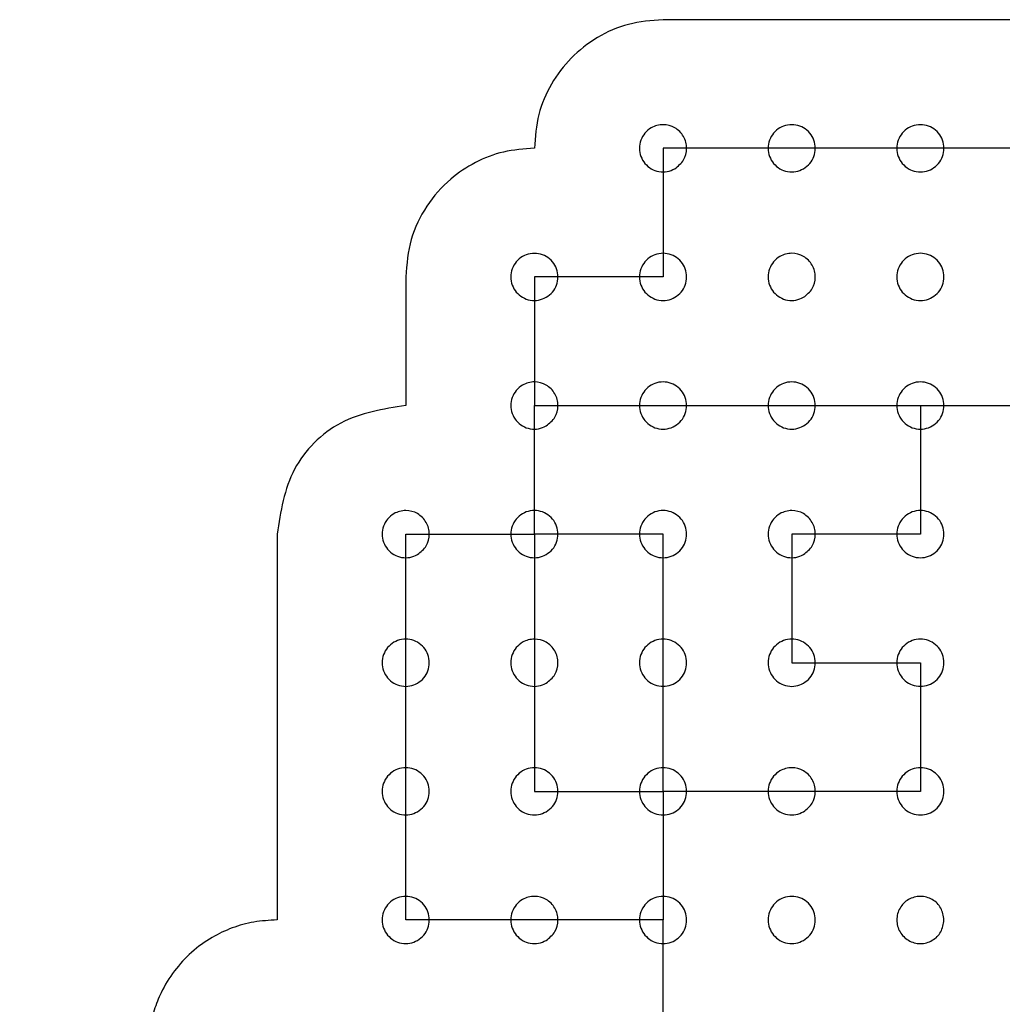
# Model space of a CAD drawing. Extents: x 54 to 108, y 201 to 249.
# Drawn here: x 57 to 79.9, y 226 to 249 of the extents above; entities that cross this region are included whole.
import ezdxf

# ---------------------------------------------------------------- set-up
doc = ezdxf.new("R2010")
doc.units = 0
doc.layers.add('Cut', color=7, linetype='CONTINUOUS')

msp = doc.modelspace()

# ---------------------------------------------------------------- linework, layer by layer
at = {"layer": 'Cut', "color": 7}
for points in [[(102.000028, 248.999918), (73.712937, 248.999918), (71.999739, 248.999918)], [(66.000105, 243.000282), (66.000105, 241.016981), (66.000105, 239.999949), (65.999576, 239.999949)], [(62.999759, 237.000132), (62.999759, 233.907611), (62.999759, 230.399699), (62.999759, 228.622355), (62.999759, 228.000166)]]:
    msp.add_lwpolyline(points, dxfattribs=at)
at = {"layer": 'Cut', "color": 5}
for points in [[(68.999999, 242.999998), (68.999999, 239.999999), (95.999997, 239.999999), (95.999997, 242.999998), (86.999997, 242.999998), (86.999997, 246), (71.999998, 246), (71.999998, 242.999998)], [(68.999999, 237), (68.999999, 230.999999), (71.999998, 230.999999), (71.999998, 237)]]:
    msp.add_lwpolyline(points, close=True, dxfattribs=at)
at = {"layer": 'Cut', "color": 7}
for points in [[(78.55003, 246.000012)], [(72.275029, 245.523717)], [(75.274998, 245.523683)], [(72.55003, 243.000022)], [(78.55003, 243.000018)], [(69.274998, 242.523693)], [(75.275008, 242.523684)], [(72.55003, 240.000028)], [(78.55003, 240.000022)], [(69.275008, 239.523694)], [(75.274998, 239.523693)], [(72.55003, 237.000032)], [(78.55003, 237.000028)], [(66.275049, 236.523715)], [(69.274998, 236.523703)], [(75.275008, 236.523694)], [(72.55003, 234.000038)], [(78.55003, 234.000022)], [(66.275038, 233.523705)], [(69.275008, 233.523704)], [(75.274998, 233.523693)], [(72.55003, 231.000022)], [(78.55003, 231.000028)], [(66.275058, 230.5237)], [(69.274998, 230.523693)], [(75.275008, 230.523694)], [(72.55003, 228.000028)], [(78.550038, 228.00003)], [(66.275032, 227.523715)], [(69.275008, 227.523694)], [(75.275021, 227.523686)]]:
    msp.add_lwpolyline(points, close=True, dxfattribs=at)
at = {"layer": 'Cut', "color": 5}
for points in [[(80.999998, 206.999999), (65.999999, 206.999999), (65.999999, 204), (59.999998, 204), (59.999998, 210.000001), (62.999998, 210.000001), (62.999998, 213.000001), (68.999999, 213.000001), (68.999999, 216), (62.999998, 216), (62.999998, 213.000001), (59.999998, 213.000001), (59.999998, 216), (56.999999, 216), (56.999999, 222.000001), (62.999998, 222.000001), (62.999998, 225), (71.999998, 225), (71.999998, 228), (65.999999, 228), (65.999999, 237), (68.999999, 237), (68.999999, 239.999999)], [(77.999999, 239.999999), (77.999999, 237), (74.999997, 237), (74.999997, 234.000001), (77.999999, 234.000001), (77.999999, 230.999999), (71.999998, 230.999999), (71.999998, 228)]]:
    msp.add_lwpolyline(points, dxfattribs=at)
at = {"layer": 'Cut', "color": 7}
for points, knots in [([(71.999739, 248.999918), (71.727525, 248.978771), (71.19221, 248.937186), (70.455505, 248.609773), (69.839442, 248.129632), (69.372518, 247.511429), (69.059767, 246.789083), (69.020094, 246.26604), (68.999922, 246.000098)], [0, 0, 0, 0, 0.813935, 1.600622, 2.37678, 3.13504, 3.903908, 4.69921, 4.69921, 4.69921, 4.69921]), ([(72.275029, 245.523717), (72.216056, 245.497256), (72.098952, 245.444714), (71.902202, 245.448018), (71.719442, 245.513661), (71.570045, 245.639353), (71.472658, 245.808029), (71.438641, 246.000034), (71.472629, 246.19202), (71.570162, 246.360755), (71.743839, 246.507169), (72.00041, 246.575684), (72.287485, 246.498668), (72.499324, 246.287722), (72.574641, 246.001382), (72.501987, 245.7066), (72.351437, 245.585287), (72.275029, 245.523717)], [0, 0, 0, 0, 0.19193, 0.381114, 0.573044, 0.764974, 0.954158, 1.146088, 1.338018, 1.527202, 1.719132, 2.006704, 2.285748, 2.57332, 2.860893, 3.139936, 3.427508, 3.427508, 3.427508, 3.427508]), ([(75.274998, 245.523683), (75.216024, 245.497222), (75.09892, 245.44468), (74.90217, 245.447984), (74.719411, 245.513626), (74.570013, 245.639319), (74.472628, 245.807994), (74.438603, 246), (74.472621, 246.191985), (74.570042, 246.360725), (74.719301, 246.486177), (74.902576, 246.552713), (75.09742, 246.552712), (75.280692, 246.486181), (75.429961, 246.360711), (75.527346, 246.192036), (75.5615, 245.999807), (75.526969, 245.808712), (75.431455, 245.636669), (75.3274, 245.561525), (75.274998, 245.523683)], [0, 0, 0, 0, 0.19193, 0.381114, 0.573044, 0.764974, 0.954158, 1.146088, 1.338018, 1.527202, 1.719132, 1.911062, 2.100246, 2.292176, 2.484106, 2.67329, 2.86522, 3.05715, 3.246334, 3.438264, 3.438264, 3.438264, 3.438264]), ([(78.55003, 246.000012), (78.543459, 245.935709), (78.53041, 245.808023), (78.429173, 245.639284), (78.280946, 245.513831), (78.097394, 245.447295), (77.902624, 245.447295), (77.719329, 245.513831), (77.570075, 245.639284), (77.472652, 245.808023), (77.438637, 246.000012), (77.472652, 246.192001), (77.570075, 246.36074), (77.719329, 246.486193), (77.902624, 246.552729), (78.097394, 246.552729), (78.280946, 246.486193), (78.429173, 246.36074), (78.53041, 246.192001), (78.543459, 246.064315), (78.55003, 246.000012)], [0, 0, 0, 0, 0.19193, 0.381114, 0.573044, 0.764974, 0.954158, 1.146088, 1.338018, 1.527202, 1.719132, 1.911062, 2.100246, 2.292176, 2.484106, 2.67329, 2.86522, 3.05715, 3.246334, 3.438264, 3.438264, 3.438264, 3.438264]), ([(68.999922, 246.000098), (68.757767, 245.983406), (68.281241, 245.950559), (67.614831, 245.690468), (66.990649, 245.273076), (66.46006, 244.667289), (66.074385, 243.877895), (66.025151, 243.296194), (66.000105, 243.000282)], [0, 0, 0, 0, 0.724566, 1.425841, 2.11649, 2.960551, 3.814556, 4.698815, 4.698815, 4.698815, 4.698815]), ([(69.274998, 242.523693), (69.216024, 242.497232), (69.09892, 242.44469), (68.90217, 242.447994), (68.719411, 242.513636), (68.570013, 242.639329), (68.472628, 242.808004), (68.438603, 243.00001), (68.472621, 243.191995), (68.570042, 243.360735), (68.719301, 243.486187), (68.902576, 243.552723), (69.09742, 243.552722), (69.280692, 243.486191), (69.429961, 243.360721), (69.527346, 243.192046), (69.5615, 242.999817), (69.526969, 242.808722), (69.431455, 242.636679), (69.3274, 242.561535), (69.274998, 242.523693)], [0, 0, 0, 0, 0.19193, 0.381114, 0.573044, 0.764974, 0.954158, 1.146088, 1.338018, 1.527202, 1.719132, 1.911062, 2.100246, 2.292176, 2.484106, 2.67329, 2.86522, 3.05715, 3.246334, 3.438264, 3.438264, 3.438264, 3.438264]), ([(72.55003, 243.000022), (72.543459, 242.935719), (72.53041, 242.808033), (72.429173, 242.639294), (72.280946, 242.513841), (72.097394, 242.447305), (71.902624, 242.447305), (71.719329, 242.513841), (71.570075, 242.639294), (71.472652, 242.808033), (71.438637, 243.000022), (71.472652, 243.192011), (71.570075, 243.36075), (71.719329, 243.486203), (71.902624, 243.552739), (72.097394, 243.552739), (72.280946, 243.486203), (72.429173, 243.36075), (72.53041, 243.192011), (72.543459, 243.064325), (72.55003, 243.000022)], [0, 0, 0, 0, 0.19193, 0.381114, 0.573044, 0.764974, 0.954158, 1.146088, 1.338018, 1.527202, 1.719132, 1.911062, 2.100246, 2.292176, 2.484106, 2.67329, 2.86522, 3.05715, 3.246334, 3.438264, 3.438264, 3.438264, 3.438264]), ([(75.275008, 242.523684), (75.216035, 242.497224), (75.098931, 242.444681), (74.902181, 242.447986), (74.719421, 242.513628), (74.570024, 242.639321), (74.472637, 242.807996), (74.43862, 243.000002), (74.472608, 243.191987), (74.570141, 243.360722), (74.743818, 243.507136), (75.000389, 243.575651), (75.287464, 243.498635), (75.499303, 243.287689), (75.57462, 243.00135), (75.501966, 242.706567), (75.351416, 242.585254), (75.275008, 242.523684)], [0, 0, 0, 0, 0.19193, 0.381114, 0.573044, 0.764974, 0.954158, 1.146088, 1.338018, 1.527202, 1.719132, 2.006704, 2.285748, 2.57332, 2.860893, 3.139936, 3.427508, 3.427508, 3.427508, 3.427508]), ([(78.55003, 243.000018), (78.543459, 242.935715), (78.53041, 242.808029), (78.429173, 242.63929), (78.280946, 242.513837), (78.097394, 242.447301), (77.902624, 242.447301), (77.719329, 242.513837), (77.570075, 242.63929), (77.472652, 242.808029), (77.438637, 243.000018), (77.472652, 243.192007), (77.570075, 243.360746), (77.719329, 243.486199), (77.902624, 243.552735), (78.097394, 243.552735), (78.280946, 243.486199), (78.429173, 243.360746), (78.53041, 243.192007), (78.543459, 243.064321), (78.55003, 243.000018)], [0, 0, 0, 0, 0.19193, 0.381114, 0.573044, 0.764974, 0.954158, 1.146088, 1.338018, 1.527202, 1.719132, 1.911062, 2.100246, 2.292176, 2.484106, 2.67329, 2.86522, 3.05715, 3.246334, 3.438264, 3.438264, 3.438264, 3.438264]), ([(69.275008, 239.523694), (69.216035, 239.497234), (69.098931, 239.444691), (68.902181, 239.447996), (68.719421, 239.513638), (68.570024, 239.639331), (68.472637, 239.808006), (68.43862, 240.000012), (68.472608, 240.191997), (68.570141, 240.360732), (68.743818, 240.507146), (69.000389, 240.575661), (69.287464, 240.498645), (69.499303, 240.287699), (69.57462, 240.00136), (69.501966, 239.706577), (69.351416, 239.585264), (69.275008, 239.523694)], [0, 0, 0, 0, 0.19193, 0.381114, 0.573044, 0.764974, 0.954158, 1.146088, 1.338018, 1.527202, 1.719132, 2.006704, 2.285748, 2.57332, 2.860893, 3.139936, 3.427508, 3.427508, 3.427508, 3.427508]), ([(72.55003, 240.000028), (72.543459, 239.935725), (72.53041, 239.808039), (72.429173, 239.6393), (72.280946, 239.513847), (72.097394, 239.447311), (71.902624, 239.447311), (71.719329, 239.513847), (71.570075, 239.6393), (71.472652, 239.808039), (71.438637, 240.000028), (71.472652, 240.192017), (71.570075, 240.360756), (71.719329, 240.486209), (71.902624, 240.552745), (72.097394, 240.552745), (72.280946, 240.486209), (72.429173, 240.360756), (72.53041, 240.192017), (72.543459, 240.064331), (72.55003, 240.000028)], [0, 0, 0, 0, 0.19193, 0.381114, 0.573044, 0.764974, 0.954158, 1.146088, 1.338018, 1.527202, 1.719132, 1.911062, 2.100246, 2.292176, 2.484106, 2.67329, 2.86522, 3.05715, 3.246334, 3.438264, 3.438264, 3.438264, 3.438264]), ([(75.274998, 239.523693), (75.216024, 239.497232), (75.09892, 239.44469), (74.90217, 239.447994), (74.719411, 239.513636), (74.570013, 239.639329), (74.472628, 239.808004), (74.438603, 240.00001), (74.472621, 240.191995), (74.570042, 240.360735), (74.719301, 240.486187), (74.902576, 240.552723), (75.09742, 240.552722), (75.280692, 240.486191), (75.429961, 240.360721), (75.527346, 240.192046), (75.5615, 239.999817), (75.526969, 239.808722), (75.431455, 239.636679), (75.3274, 239.561535), (75.274998, 239.523693)], [0, 0, 0, 0, 0.19193, 0.381114, 0.573044, 0.764974, 0.954158, 1.146088, 1.338018, 1.527202, 1.719132, 1.911062, 2.100246, 2.292176, 2.484106, 2.67329, 2.86522, 3.05715, 3.246334, 3.438264, 3.438264, 3.438264, 3.438264]), ([(78.55003, 240.000022), (78.543459, 239.935719), (78.53041, 239.808033), (78.429173, 239.639294), (78.280946, 239.513841), (78.097394, 239.447305), (77.902624, 239.447305), (77.719329, 239.513841), (77.570075, 239.639294), (77.472652, 239.808033), (77.438637, 240.000022), (77.472652, 240.192011), (77.570075, 240.36075), (77.719329, 240.486203), (77.902624, 240.552739), (78.097394, 240.552739), (78.280946, 240.486203), (78.429173, 240.36075), (78.53041, 240.192011), (78.543459, 240.064325), (78.55003, 240.000022)], [0, 0, 0, 0, 0.19193, 0.381114, 0.573044, 0.764974, 0.954158, 1.146088, 1.338018, 1.527202, 1.719132, 1.911062, 2.100246, 2.292176, 2.484106, 2.67329, 2.86522, 3.05715, 3.246334, 3.438264, 3.438264, 3.438264, 3.438264]), ([(65.999576, 239.999949), (65.473945, 239.917415), (64.43827, 239.754793), (63.244915, 238.561438), (63.082294, 237.525764), (62.999759, 237.000132)], [0, 0, 0, 0, 1.568457, 3.090399, 4.658855, 4.658855, 4.658855, 4.658855]), ([(66.275049, 236.523715), (66.216075, 236.497255), (66.098972, 236.444712), (65.902222, 236.448017), (65.719462, 236.513659), (65.570065, 236.639352), (65.472678, 236.808027), (65.438661, 237.000033), (65.472649, 237.192018), (65.570182, 237.360753), (65.743859, 237.507167), (66.00043, 237.575682), (66.287505, 237.498666), (66.499344, 237.28772), (66.574661, 237.001381), (66.502007, 236.706598), (66.351457, 236.585285), (66.275049, 236.523715)], [0, 0, 0, 0, 0.19193, 0.381114, 0.573044, 0.764974, 0.954158, 1.146088, 1.338018, 1.527202, 1.719132, 2.006704, 2.285748, 2.57332, 2.860893, 3.139936, 3.427508, 3.427508, 3.427508, 3.427508]), ([(69.274998, 236.523703), (69.216024, 236.497242), (69.09892, 236.4447), (68.90217, 236.448004), (68.719411, 236.513646), (68.570013, 236.639339), (68.472628, 236.808014), (68.438603, 237.00002), (68.472621, 237.192005), (68.570042, 237.360745), (68.719301, 237.486197), (68.902576, 237.552733), (69.09742, 237.552732), (69.280692, 237.486201), (69.429961, 237.360731), (69.527346, 237.192056), (69.5615, 236.999827), (69.526969, 236.808732), (69.431455, 236.636689), (69.3274, 236.561545), (69.274998, 236.523703)], [0, 0, 0, 0, 0.19193, 0.381114, 0.573044, 0.764974, 0.954158, 1.146088, 1.338018, 1.527202, 1.719132, 1.911062, 2.100246, 2.292176, 2.484106, 2.67329, 2.86522, 3.05715, 3.246334, 3.438264, 3.438264, 3.438264, 3.438264]), ([(72.55003, 237.000032), (72.543459, 236.935729), (72.53041, 236.808043), (72.429173, 236.639304), (72.280946, 236.513851), (72.097394, 236.447315), (71.902624, 236.447315), (71.719329, 236.513851), (71.570075, 236.639304), (71.472652, 236.808043), (71.438637, 237.000032), (71.472652, 237.192021), (71.570075, 237.36076), (71.719329, 237.486213), (71.902624, 237.552749), (72.097394, 237.552749), (72.280946, 237.486213), (72.429173, 237.36076), (72.53041, 237.192021), (72.543459, 237.064335), (72.55003, 237.000032)], [0, 0, 0, 0, 0.19193, 0.381114, 0.573044, 0.764974, 0.954158, 1.146088, 1.338018, 1.527202, 1.719132, 1.911062, 2.100246, 2.292176, 2.484106, 2.67329, 2.86522, 3.05715, 3.246334, 3.438264, 3.438264, 3.438264, 3.438264]), ([(75.275008, 236.523694), (75.216035, 236.497234), (75.098931, 236.444691), (74.902181, 236.447996), (74.719421, 236.513638), (74.570024, 236.639331), (74.472637, 236.808006), (74.43862, 237.000012), (74.472608, 237.191997), (74.570141, 237.360732), (74.743818, 237.507146), (75.000389, 237.575661), (75.287464, 237.498645), (75.499303, 237.287699), (75.57462, 237.00136), (75.501966, 236.706577), (75.351416, 236.585264), (75.275008, 236.523694)], [0, 0, 0, 0, 0.19193, 0.381114, 0.573044, 0.764974, 0.954158, 1.146088, 1.338018, 1.527202, 1.719132, 2.006704, 2.285748, 2.57332, 2.860893, 3.139936, 3.427508, 3.427508, 3.427508, 3.427508]), ([(78.55003, 237.000028), (78.543459, 236.935725), (78.53041, 236.808039), (78.429173, 236.6393), (78.280946, 236.513847), (78.097394, 236.447311), (77.902624, 236.447311), (77.719329, 236.513847), (77.570075, 236.6393), (77.472652, 236.808039), (77.438637, 237.000028), (77.472652, 237.192017), (77.570075, 237.360756), (77.719329, 237.486209), (77.902624, 237.552745), (78.097394, 237.552745), (78.280946, 237.486209), (78.429173, 237.360756), (78.53041, 237.192017), (78.543459, 237.064331), (78.55003, 237.000028)], [0, 0, 0, 0, 0.19193, 0.381114, 0.573044, 0.764974, 0.954158, 1.146088, 1.338018, 1.527202, 1.719132, 1.911062, 2.100246, 2.292176, 2.484106, 2.67329, 2.86522, 3.05715, 3.246334, 3.438264, 3.438264, 3.438264, 3.438264]), ([(66.275038, 233.523705), (66.216064, 233.497244), (66.098961, 233.444702), (65.90221, 233.448006), (65.719451, 233.513648), (65.570053, 233.639341), (65.472669, 233.808016), (65.438643, 234.000022), (65.472661, 234.192007), (65.570082, 234.360747), (65.719342, 234.486199), (65.902617, 234.552735), (66.09746, 234.552734), (66.280733, 234.486203), (66.430002, 234.360733), (66.527387, 234.192058), (66.561541, 233.999829), (66.527009, 233.808733), (66.431495, 233.636691), (66.327441, 233.561547), (66.275038, 233.523705)], [0, 0, 0, 0, 0.19193, 0.381114, 0.573044, 0.764974, 0.954158, 1.146088, 1.338018, 1.527202, 1.719132, 1.911062, 2.100246, 2.292176, 2.484106, 2.67329, 2.86522, 3.05715, 3.246334, 3.438264, 3.438264, 3.438264, 3.438264]), ([(69.275008, 233.523704), (69.216035, 233.497244), (69.098931, 233.444701), (68.902181, 233.448006), (68.719421, 233.513648), (68.570024, 233.639341), (68.472637, 233.808016), (68.43862, 234.000022), (68.472608, 234.192007), (68.570141, 234.360742), (68.743818, 234.507156), (69.000389, 234.575671), (69.287464, 234.498655), (69.499303, 234.287709), (69.57462, 234.00137), (69.501966, 233.706587), (69.351416, 233.585274), (69.275008, 233.523704)], [0, 0, 0, 0, 0.19193, 0.381114, 0.573044, 0.764974, 0.954158, 1.146088, 1.338018, 1.527202, 1.719132, 2.006704, 2.285748, 2.57332, 2.860893, 3.139936, 3.427508, 3.427508, 3.427508, 3.427508]), ([(72.55003, 234.000038), (72.543459, 233.935735), (72.53041, 233.808049), (72.429173, 233.63931), (72.280946, 233.513857), (72.097394, 233.447321), (71.902624, 233.447321), (71.719329, 233.513857), (71.570075, 233.63931), (71.472652, 233.808049), (71.438637, 234.000038), (71.472652, 234.192027), (71.570075, 234.360766), (71.719329, 234.486219), (71.902624, 234.552755), (72.097394, 234.552755), (72.280946, 234.486219), (72.429173, 234.360766), (72.53041, 234.192027), (72.543459, 234.064341), (72.55003, 234.000038)], [0, 0, 0, 0, 0.19193, 0.381114, 0.573044, 0.764974, 0.954158, 1.146088, 1.338018, 1.527202, 1.719132, 1.911062, 2.100246, 2.292176, 2.484106, 2.67329, 2.86522, 3.05715, 3.246334, 3.438264, 3.438264, 3.438264, 3.438264]), ([(75.274998, 233.523693), (75.216024, 233.497232), (75.09892, 233.44469), (74.90217, 233.447994), (74.719411, 233.513636), (74.570013, 233.639329), (74.472628, 233.808004), (74.438603, 234.00001), (74.472621, 234.191995), (74.570042, 234.360735), (74.719301, 234.486187), (74.902576, 234.552723), (75.09742, 234.552722), (75.280692, 234.486191), (75.429961, 234.360721), (75.527346, 234.192046), (75.5615, 233.999817), (75.526969, 233.808722), (75.431455, 233.636679), (75.3274, 233.561535), (75.274998, 233.523693)], [0, 0, 0, 0, 0.19193, 0.381114, 0.573044, 0.764974, 0.954158, 1.146088, 1.338018, 1.527202, 1.719132, 1.911062, 2.100246, 2.292176, 2.484106, 2.67329, 2.86522, 3.05715, 3.246334, 3.438264, 3.438264, 3.438264, 3.438264]), ([(78.55003, 234.000022), (78.543459, 233.935719), (78.53041, 233.808033), (78.429173, 233.639294), (78.280946, 233.513841), (78.097394, 233.447305), (77.902624, 233.447305), (77.719329, 233.513841), (77.570075, 233.639294), (77.472652, 233.808033), (77.438637, 234.000022), (77.472652, 234.192011), (77.570075, 234.36075), (77.719329, 234.486203), (77.902624, 234.552739), (78.097394, 234.552739), (78.280946, 234.486203), (78.429173, 234.36075), (78.53041, 234.192011), (78.543459, 234.064325), (78.55003, 234.000022)], [0, 0, 0, 0, 0.19193, 0.381114, 0.573044, 0.764974, 0.954158, 1.146088, 1.338018, 1.527202, 1.719132, 1.911062, 2.100246, 2.292176, 2.484106, 2.67329, 2.86522, 3.05715, 3.246334, 3.438264, 3.438264, 3.438264, 3.438264]), ([(66.275058, 230.5237), (66.216084, 230.49724), (66.098981, 230.444697), (65.90223, 230.448001), (65.719471, 230.513644), (65.570073, 230.639337), (65.472689, 230.808012), (65.438663, 231.000018), (65.472681, 231.192002), (65.570102, 231.360742), (65.719362, 231.486195), (65.902637, 231.552731), (66.09748, 231.55273), (66.280752, 231.486198), (66.430022, 231.360728), (66.527406, 231.192053), (66.561561, 230.999824), (66.527029, 230.808729), (66.431515, 230.636686), (66.32746, 230.561543), (66.275058, 230.5237)], [0, 0, 0, 0, 0.19193, 0.381114, 0.573044, 0.764974, 0.954158, 1.146088, 1.338018, 1.527202, 1.719132, 1.911062, 2.100246, 2.292176, 2.484106, 2.67329, 2.86522, 3.05715, 3.246334, 3.438264, 3.438264, 3.438264, 3.438264]), ([(69.274998, 230.523693), (69.216024, 230.497232), (69.09892, 230.44469), (68.90217, 230.447994), (68.719411, 230.513636), (68.570013, 230.639329), (68.472628, 230.808004), (68.438603, 231.00001), (68.472621, 231.191995), (68.570042, 231.360735), (68.719301, 231.486187), (68.902576, 231.552723), (69.09742, 231.552722), (69.280692, 231.486191), (69.429961, 231.360721), (69.527346, 231.192046), (69.5615, 230.999817), (69.526969, 230.808722), (69.431455, 230.636679), (69.3274, 230.561535), (69.274998, 230.523693)], [0, 0, 0, 0, 0.19193, 0.381114, 0.573044, 0.764974, 0.954158, 1.146088, 1.338018, 1.527202, 1.719132, 1.911062, 2.100246, 2.292176, 2.484106, 2.67329, 2.86522, 3.05715, 3.246334, 3.438264, 3.438264, 3.438264, 3.438264]), ([(72.55003, 231.000022), (72.543459, 230.935719), (72.53041, 230.808033), (72.429173, 230.639294), (72.280946, 230.513841), (72.097394, 230.447305), (71.902624, 230.447305), (71.719329, 230.513841), (71.570075, 230.639294), (71.472652, 230.808033), (71.438637, 231.000022), (71.472652, 231.192011), (71.570075, 231.36075), (71.719329, 231.486203), (71.902624, 231.552739), (72.097394, 231.552739), (72.280946, 231.486203), (72.429173, 231.36075), (72.53041, 231.192011), (72.543459, 231.064325), (72.55003, 231.000022)], [0, 0, 0, 0, 0.19193, 0.381114, 0.573044, 0.764974, 0.954158, 1.146088, 1.338018, 1.527202, 1.719132, 1.911062, 2.100246, 2.292176, 2.484106, 2.67329, 2.86522, 3.05715, 3.246334, 3.438264, 3.438264, 3.438264, 3.438264]), ([(75.275008, 230.523694), (75.216035, 230.497234), (75.098931, 230.444691), (74.902181, 230.447996), (74.719421, 230.513638), (74.570024, 230.639331), (74.472637, 230.808006), (74.43862, 231.000012), (74.472608, 231.191997), (74.570141, 231.360732), (74.743818, 231.507146), (75.000389, 231.575661), (75.287464, 231.498645), (75.499303, 231.287699), (75.57462, 231.00136), (75.501966, 230.706577), (75.351416, 230.585264), (75.275008, 230.523694)], [0, 0, 0, 0, 0.19193, 0.381114, 0.573044, 0.764974, 0.954158, 1.146088, 1.338018, 1.527202, 1.719132, 2.006704, 2.285748, 2.57332, 2.860893, 3.139936, 3.427508, 3.427508, 3.427508, 3.427508]), ([(78.55003, 231.000028), (78.543459, 230.935725), (78.53041, 230.808039), (78.429173, 230.6393), (78.280946, 230.513847), (78.097394, 230.447311), (77.902624, 230.447311), (77.719329, 230.513847), (77.570075, 230.6393), (77.472652, 230.808039), (77.438637, 231.000028), (77.472652, 231.192017), (77.570075, 231.360756), (77.719329, 231.486209), (77.902624, 231.552745), (78.097394, 231.552745), (78.280946, 231.486209), (78.429173, 231.360756), (78.53041, 231.192017), (78.543459, 231.064331), (78.55003, 231.000028)], [0, 0, 0, 0, 0.19193, 0.381114, 0.573044, 0.764974, 0.954158, 1.146088, 1.338018, 1.527202, 1.719132, 1.911062, 2.100246, 2.292176, 2.484106, 2.67329, 2.86522, 3.05715, 3.246334, 3.438264, 3.438264, 3.438264, 3.438264]), ([(66.275032, 227.523715), (66.216058, 227.497255), (66.098955, 227.444712), (65.902204, 227.448017), (65.719445, 227.513659), (65.570047, 227.639352), (65.472663, 227.808027), (65.438637, 228.000033), (65.472655, 228.192017), (65.570076, 228.360757), (65.719336, 228.48621), (65.90261, 228.552746), (66.097454, 228.552745), (66.280726, 228.486214), (66.429996, 228.360743), (66.52738, 228.192068), (66.561534, 227.99984), (66.527003, 227.808744), (66.431489, 227.636701), (66.327434, 227.561558), (66.275032, 227.523715)], [0, 0, 0, 0, 0.19193, 0.381114, 0.573044, 0.764974, 0.954158, 1.146088, 1.338018, 1.527202, 1.719132, 1.911062, 2.100246, 2.292176, 2.484106, 2.67329, 2.86522, 3.05715, 3.246334, 3.438264, 3.438264, 3.438264, 3.438264]), ([(69.275008, 227.523694), (69.216035, 227.497234), (69.098931, 227.444691), (68.902181, 227.447996), (68.719421, 227.513638), (68.570024, 227.639331), (68.472637, 227.808006), (68.43862, 228.000012), (68.472608, 228.191997), (68.570141, 228.360732), (68.743818, 228.507146), (69.000389, 228.575661), (69.287464, 228.498645), (69.499303, 228.287699), (69.57462, 228.00136), (69.501966, 227.706577), (69.351416, 227.585264), (69.275008, 227.523694)], [0, 0, 0, 0, 0.19193, 0.381114, 0.573044, 0.764974, 0.954158, 1.146088, 1.338018, 1.527202, 1.719132, 2.006704, 2.285748, 2.57332, 2.860893, 3.139936, 3.427508, 3.427508, 3.427508, 3.427508]), ([(72.55003, 228.000028), (72.543459, 227.935725), (72.53041, 227.808039), (72.429173, 227.6393), (72.280946, 227.513847), (72.097394, 227.447311), (71.902624, 227.447311), (71.719329, 227.513847), (71.570075, 227.6393), (71.472652, 227.808039), (71.438637, 228.000028), (71.472652, 228.192017), (71.570075, 228.360756), (71.719329, 228.486209), (71.902624, 228.552745), (72.097394, 228.552745), (72.280946, 228.486209), (72.429173, 228.360756), (72.53041, 228.192017), (72.543459, 228.064331), (72.55003, 228.000028)], [0, 0, 0, 0, 0.19193, 0.381114, 0.573044, 0.764974, 0.954158, 1.146088, 1.338018, 1.527202, 1.719132, 1.911062, 2.100246, 2.292176, 2.484106, 2.67329, 2.86522, 3.05715, 3.246334, 3.438264, 3.438264, 3.438264, 3.438264]), ([(75.275021, 227.523686), (75.216047, 227.497225), (75.098943, 227.444683), (74.902193, 227.447987), (74.719434, 227.513629), (74.570036, 227.639322), (74.472651, 227.807997), (74.438626, 228.000003), (74.472644, 228.191988), (74.570065, 228.360728), (74.719324, 228.48618), (74.902599, 228.552717), (75.097443, 228.552715), (75.280715, 228.486184), (75.429984, 228.360714), (75.527369, 228.192039), (75.561523, 227.99981), (75.526992, 227.808715), (75.431478, 227.636672), (75.327423, 227.561528), (75.275021, 227.523686)], [0, 0, 0, 0, 0.19193, 0.381114, 0.573044, 0.764974, 0.954158, 1.146088, 1.338018, 1.527202, 1.719132, 1.911062, 2.100246, 2.292176, 2.484106, 2.67329, 2.86522, 3.05715, 3.246334, 3.438264, 3.438264, 3.438264, 3.438264]), ([(78.550038, 228.00003), (78.534921, 227.903074), (78.505136, 227.712038), (78.286172, 227.501723), (78.000543, 227.423795), (77.711915, 227.501723), (77.501769, 227.712038), (77.423783, 228.00003), (77.501769, 228.288022), (77.711915, 228.498337), (78.000543, 228.576265), (78.286172, 228.498337), (78.505136, 228.288022), (78.534921, 228.096986), (78.550038, 228.00003)], [0, 0, 0, 0, 0.287572, 0.566616, 0.854188, 1.141761, 1.420804, 1.708376, 1.995949, 2.274992, 2.562565, 2.850137, 3.12918, 3.416753, 3.416753, 3.416753, 3.416753]), ([(62.999759, 228.000166), (62.819238, 227.990922), (62.463223, 227.972689), (61.951542, 227.827121), (61.456968, 227.593864), (60.995664, 227.258391), (60.591256, 226.821274), (60.306088, 226.356408), (60.125006, 225.895565), (60.019744, 225.456296), (60.006597, 225.153617), (59.99994, 225.000347)], [0, 0, 0, 0, 0.540804, 1.066549, 1.583341, 2.17512, 2.765593, 3.359167, 3.799357, 4.247134, 4.706488, 4.706488, 4.706488, 4.706488])]:
    msp.add_open_spline(points, degree=3, knots=knots, dxfattribs=at)

doc.saveas('drawing.dxf')
